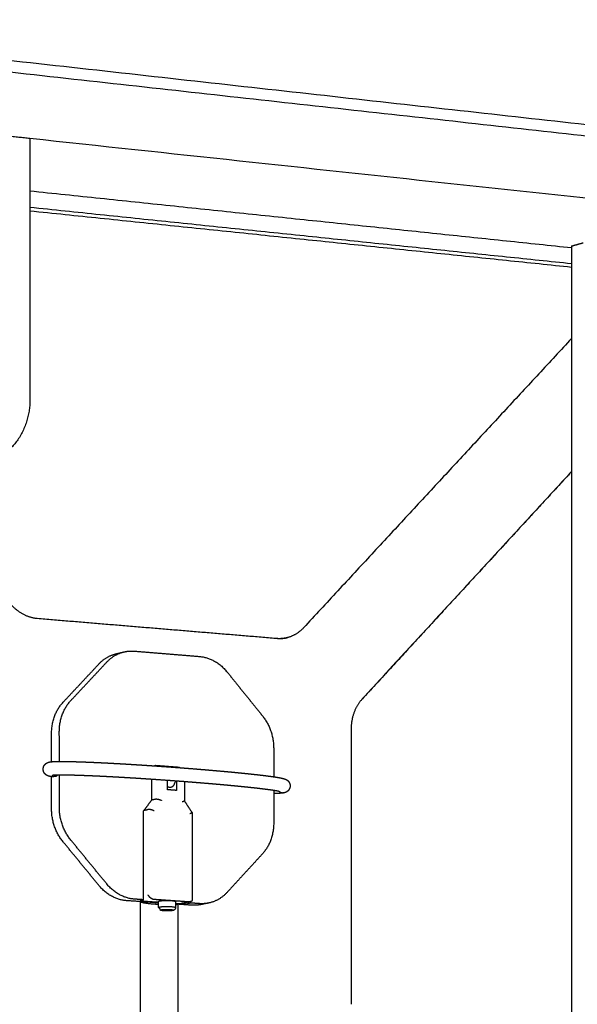
# Model space of a CAD drawing. Units: millimetres. Extents: x -5927 to 0, y 0 to 4191.
# Drawn here: x -2433 to -2301, y 3586 to 3819 of the extents above; entities that cross this region are included whole.
import ezdxf

# ---------------------------------------------------------------- set-up
doc = ezdxf.new("R2010")
doc.units = ezdxf.units.MM
doc.layers.add('Make2D$Visible$Curves', color=7, linetype='Continuous', true_color=0x000000)

msp = doc.modelspace()

# ---------------------------------------------------------------- linework, layer by layer
at = {"layer": 'Make2D$Visible$Curves', "lineweight": -3}
for points, weights, degree in [([(-1725.608, 3730.031), (-2087.59, 3770.311), (-2522.089, 3818.66)], [2978.44548976, 2729.894329, 2481.34316824], 2), ([(-1736.706, 3728.925), (-2084.897, 3767.466), (-2499.727, 3813.383)], [2970.17009538, 2731.6039776, 2493.03785982], 2), ([(-2440.884, 3791.775), (-2435.602, 3791.207), (-2430.332, 3790.641)], [2524.38041737, 2527.22577422, 2530.07113107], 2), ([(-2430.332, 3790.641), (-2084.903, 3753.517), (-1786.957, 3721.497)], [2530.07113107, 2731.67576658, 2933.28040209], 2), ([(-2430.332, 3790.641), (-2430.327, 3759.807), (-2430.322, 3728.977)], [2530.07113107, 2530.21808893, 2530.36504679], 2), ([(-2430.33, 3778.197), (-2365.398, 3771.392), (-2302.242, 3764.772)], [2594.24881458, 2630.74555012, 2667.24228566], 2), ([(-2430.33, 3774.338), (-2365.397, 3767.586), (-2302.242, 3761.018)], [2594.26753785, 2630.76437431, 2667.26121076], 2), ([(-2430.329, 3773.479), (-2365.397, 3766.739), (-2302.242, 3760.183)], [2598.85164446, 2635.41288459, 2671.97412471], 2), ([(-2302.242, 3765.154), (-2302.274, 3284.296), (-2302.307, 2804.308)], [2665.10797063, 2667.52428133, 2669.94059202], 2), ([(-2302.242, 3765.154), (-2300.862, 3765.538), (-2299.48, 3765.922)], [2665.10797063, 2662.96960578, 2660.83124093], 2), ([(-2302.243, 3743.299), (-2333.718, 3709.327), (-2365.626, 3674.886)], [2672.05909774, 2653.89742529, 2635.73575283], 2), ([(-2430.322, 3728.977), (-2430.32, 3716.889), (-2440.392, 3714.17)], [2530.36504679, 1940.91406956, 2284.30000032], 2), ([(-2302.246, 3711.846), (-2326.885, 3685.082), (-2351.791, 3658.03)], [2671.62878349, 2657.39214656, 2643.15550963], 2), ([(-2302.246, 3711.828), (-2326.869, 3685.082), (-2351.757, 3658.049)], [2522.24322596, 2508.8118042, 2495.38038243], 2), ([(-2435.165, 3680.805), (-2433.412, 3678.65), (-2431.044, 3677.33), (-2428.587, 3677.126)], [2595.90271353, 2596.9032856, 2598.25589589, 2599.66296019], 3), ([(-2428.587, 3677.126), (-2399.999, 3674.746), (-2371.759, 3672.395)], [2519.48721855, 2534.97631368, 2550.4654088], 2), ([(-2365.626, 3674.886), (-2367.279, 3673.103), (-2369.526, 3672.536)], [2635.73575283, 2506.38099337, 2541.18385694], 2), ([(-2369.66, 3672.503), (-2370.833, 3672.23), (-2372.048, 3672.331)], [2543.44292844, 2564.58220944, 2632.08883036], 2), ([(-2371.759, 3672.395), (-2370.959, 3672.328), (-2370.163, 3672.386), (-2369.392, 3672.566)], [2631.62694602, 2632.09753226, 2632.5659472, 2633.01982591], 3), ([(-2369.392, 3672.566), (-2369.526, 3672.534), (-2369.66, 3672.503)], [2543.02987225, 2543.23640035, 2543.44292844], 2), ([(-2412.158, 3666.774), (-2410.43, 3668.624), (-2408.075, 3669.181)], [2604.31421905, 2475.39094257, 2516.90004338], 2), ([(-2409.926, 3668.743), (-2409.001, 3668.962), (-2408.075, 3669.181)], [2519.79075091, 2518.34539714, 2516.90004338], 2), ([(-2408.075, 3669.181), (-2406.866, 3669.467), (-2405.612, 3669.364)], [2516.90004338, 2538.77162418, 2607.96114152], 2), ([(-2405.612, 3669.364), (-2397.897, 3668.731), (-2390.208, 3668.101)], [2607.96114152, 2612.28987042, 2616.61859932], 2), ([(-2420.649, 3657.685), (-2416.4, 3662.233), (-2412.158, 3666.774)], [2599.62719507, 2601.97070706, 2604.31421905], 2), ([(-2414.005, 3666.338), (-2412.278, 3668.186), (-2409.926, 3668.743)], [2607.30792984, 2478.23540908, 2519.79075091], 2), ([(-2390.208, 3668.101), (-2386.406, 3667.789), (-2383.722, 3664.461)], [2616.61859932, 2419.42237322, 2620.29621196], 2), ([(-2422.489, 3657.26), (-2418.244, 3661.803), (-2414.005, 3666.338)], [2602.62090587, 2604.96441785, 2607.30792984], 2), ([(-2383.722, 3664.461), (-2379.538, 3659.274), (-2375.363, 3654.097)], [2620.29621196, 2622.68762087, 2625.07902977], 2), ([(-2425.213, 3649.916), (-2425.214, 3654.344), (-2422.489, 3657.26)], [2601.14099128, 2403.1208737, 2602.62090587], 2), ([(-2423.375, 3650.334), (-2423.375, 3654.767), (-2420.649, 3657.685)], [2598.14728049, 2400.35504558, 2599.62719507], 2), ([(-2351.757, 3658.049), (-2353.441, 3656.219), (-2354.394, 3653.619), (-2354.394, 3650.82)], [2643.08475783, 2642.08739541, 2641.5278369, 2641.53145019], 3), ([(-2375.363, 3654.097), (-2372.691, 3650.785), (-2372.691, 3646.4)], [2625.07902977, 2426.67245296, 2626.63303698], 2), ([(-2423.373, 3643.293), (-2423.374, 3646.813), (-2423.375, 3650.334)], [2598.18174792, 2598.16451421, 2598.14728049], 2), ([(-2354.394, 3650.82), (-2354.393, 3618.339), (-2354.392, 3585.863)], [2398.64192833, 2398.7887315, 2398.93553467], 2), ([(-2425.212, 3643.218), (-2425.213, 3646.567), (-2425.213, 3649.916)], [2601.17381822, 2601.15740475, 2601.14099128], 2), ([(-2372.691, 3646.4), (-2372.691, 3643.033), (-2372.69, 3639.666)], [2626.63303698, 2626.6496998, 2626.66636263], 2), ([(-2400.561, 3642.284), (-2400.734, 3642.297), (-2400.897, 3642.245)], [2610.9226678, 2437.79383957, 2342.98619941], 2), ([(-2399.05, 3642.169), (-2399.805, 3642.226), (-2400.561, 3642.284)], [2611.7713977, 2611.34703275, 2610.9226678], 2), ([(-2396.738, 3641.992), (-2397.894, 3642.08), (-2399.05, 3642.168)], [2595.93911553, 2595.29372424, 2594.64833295], 2), ([(-2395.229, 3641.877), (-2395.984, 3641.935), (-2396.738, 3641.992)], [2613.91942853, 2613.49506358, 2613.07069863], 2), ([(-2394.966, 3641.818), (-2395.096, 3641.867), (-2395.229, 3641.877)], [2389.6683889, 2477.4440674, 2613.91942853], 2), ([(-2425.21, 3632.048), (-2425.211, 3635.868), (-2425.211, 3639.689)], [2601.22856731, 2601.20984142, 2601.19111552], 2), ([(-2423.917, 3640.042), (-2423.992, 3639.92), (-2424.074, 3639.817), (-2424.161, 3639.735)], [2599.08241239, 2599.2043046, 2599.33921681, 2599.48133206], 3), ([(-2423.372, 3632.445), (-2423.372, 3636.248), (-2423.373, 3640.051)], [2598.23485652, 2598.21623855, 2598.19762058], 2), ([(-2401.569, 3639.049), (-2401.569, 3636.594), (-2401.568, 3634.139)], [2610.37313604, 2610.38521161, 2610.39728718], 2), ([(-2397.809, 3636.596), (-2397.809, 3637.692), (-2397.809, 3638.788)], [2610.01599404, 2610.01060411, 2610.00521417], 2), ([(-2397.802, 3638.788), (-2397.805, 3638.773), (-2397.809, 3638.759)], [2294.83638063, 2292.13659721, 2289.54640519], 2), ([(-2395.692, 3638.634), (-2395.692, 3637.535), (-2395.692, 3636.437)], [2611.1945025, 2611.19990533, 2611.20530817], 2), ([(-2397.133, 3637.135), (-2397.471, 3637.16), (-2397.809, 3637.186)], [2476.56520407, 2476.38520847, 2476.20521287], 2), ([(-2395.692, 3636.437), (-2396.75, 3636.517), (-2397.809, 3636.596)], [2611.20530817, 2610.6106511, 2610.01599404], 2), ([(-2393.779, 3638.489), (-2393.779, 3636.203), (-2393.779, 3633.917)], [2268.57072632, 2268.58049786, 2268.59026939], 2), ([(-2372.69, 3636.419), (-2372.69, 3632.562), (-2372.69, 3628.705)], [2626.68243579, 2626.7015244, 2626.72061301], 2), ([(-2401.568, 3634.139), (-2402.548, 3632.819), (-2403.529, 3631.499)], [2610.39728718, 2609.85414291, 2609.31099863], 2), ([(-2401.568, 3634.205), (-2401.107, 3634.304), (-2400.647, 3634.402)], [2611.07272592, 2610.33016766, 2609.5876094], 2), ([(-2422.484, 3624.293), (-2425.21, 3627.62), (-2425.21, 3632.048)], [2602.78257452, 2403.24188204, 2601.22856731], 2), ([(-2420.644, 3624.681), (-2423.371, 3628.012), (-2423.372, 3632.445)], [2599.78886372, 2400.47605391, 2598.23485652], 2), ([(-2403.353, 3631.735), (-2402.897, 3631.832), (-2402.441, 3631.929)], [2610.06412063, 2609.32883497, 2608.59354932], 2), ([(-2393.894, 3633.858), (-2393.908, 3633.88), (-2393.922, 3633.901)], [2613.38243681, 2613.37448729, 2613.36653776], 2), ([(-2393.778, 3633.917), (-2392.884, 3632.55), (-2391.99, 3631.183)], [2277.25448914, 2277.69859147, 2278.14269379], 2), ([(-2403.529, 3631.499), (-2403.528, 3621.041), (-2403.526, 3610.583)], [2609.31099863, 2609.36241636, 2609.4138341], 2), ([(-2392.133, 3631.112), (-2392.133, 3631.139), (-2392.133, 3631.166)], [2614.38649527, 2614.38636027, 2614.38622528], 2), ([(-2391.989, 3631.182), (-2391.988, 3620.865), (-2391.987, 3610.548)], [2269.28384108, 2269.32795658, 2269.37207207], 2), ([(-2372.69, 3628.705), (-2372.689, 3624.321), (-2375.36, 3621.413)], [2626.72061301, 2426.7934613, 2625.24069842], 2), ([(-2412.151, 3614.308), (-2416.393, 3619.49), (-2420.644, 3624.681)], [2604.57168154, 2602.18027263, 2599.78886372], 2), ([(-2413.998, 3613.933), (-2418.237, 3619.109), (-2422.484, 3624.293)], [2607.56539233, 2605.17398342, 2602.78257452], 2), ([(-2375.36, 3621.413), (-2379.535, 3616.869), (-2383.717, 3612.316)], [2625.24069842, 2622.89718644, 2620.55367445], 2), ([(-2407.456, 3610.357), (-2411.286, 3610.622), (-2413.998, 3613.933)], [2611.24300497, 2410.49196179, 2607.56539233], 2), ([(-2405.604, 3610.728), (-2409.437, 3610.994), (-2412.151, 3614.308)], [2608.24929418, 2407.72613366, 2604.57168154], 2), ([(-2403.526, 3610.583), (-2404.565, 3610.655), (-2405.604, 3610.728)], [2609.4138341, 2608.83156414, 2608.24929418], 2), ([(-2383.717, 3612.316), (-2385.576, 3610.293), (-2388.14, 3609.787)], [2620.55367445, 2478.0748516, 2535.88896677], 2), ([(-2399.893, 3609.833), (-2403.671, 3610.095), (-2407.456, 3610.357)], [2615.49028227, 2613.36664362, 2611.24300497], 2), ([(-2404.136, 3610.462), (-2404.266, 3610.436), (-2404.266, 3610.404)], [2610.39748194, 2368.68961924, 2280.07042472], 2), ([(-2404.266, 3610.404), (-2404.266, 3610.328), (-2403.657, 3610.286)], [2280.07042472, 2088.59208296, 2611.81864781], 2), ([(-2404.136, 3610.462), (-2403.831, 3610.522), (-2403.526, 3610.583)], [2610.39748194, 2609.90565802, 2609.4138341], 2), ([(-2403.657, 3610.286), (-2403.461, 3610.272), (-2403.265, 3610.259)], [2611.81864781, 2611.92852294, 2612.03839808], 2), ([(-2403.265, 3610.259), (-2401.579, 3610.142), (-2399.893, 3610.025)], [2612.03860188, 2612.98560602, 2613.93261016], 2), ([(-2399.893, 3610.025), (-2399.893, 3610.109), (-2399.893, 3610.193)], [2268.99060179, 2268.99024363, 2268.98988546], 2), ([(-2399.893, 3608.774), (-2399.893, 3609.4), (-2399.893, 3610.025)], [2268.99595231, 2268.99327767, 2268.99060304], 2), ([(-2399.893, 3610.025), (-2399.893, 3610.025), (-2399.893, 3610.025)], [2268.99060304, 2268.99060242, 2268.99060179], 2), ([(-2399.893, 3610.025), (-2399.893, 3610.025), (-2399.893, 3610.025)], [2613.93299326, 2613.93303648, 2613.9330797], 2), ([(-2399.877, 3608.745), (-2399.893, 3608.76), (-2399.893, 3608.774)], [2240.85956342, 2250.49463062, 2268.99595231], 2), ([(-2395.932, 3610.183), (-2395.931, 3609.477), (-2395.931, 3608.77)], [2268.63278465, 2268.63580414, 2268.63882363], 2), ([(-2395.931, 3609.75), (-2395.369, 3609.711), (-2394.806, 3609.672)], [2616.16163421, 2616.47853318, 2616.79543215], 2), ([(-2392.065, 3609.291), (-2393.997, 3609.425), (-2395.931, 3609.559)], [2619.90046277, 2618.81038595, 2617.72030913], 2), ([(-2395.931, 3609.489), (-2395.586, 3609.498), (-2395.263, 3609.512)], [2238.11748831, 2243.49300812, 2257.87712516], 2), ([(-2394.806, 3609.672), (-2394.611, 3609.659), (-2394.416, 3609.645)], [2616.79543193, 2616.90540891, 2617.01538589], 2), ([(-2392.324, 3610.136), (-2393.455, 3609.912), (-2394.585, 3609.688)], [2413.65251984, 2415.3307203, 2417.00892076], 2), ([(-2394.416, 3609.645), (-2393.412, 3609.576), (-2392.88, 3609.681)], [2617.01538589, 1850.90942094, 2616.72585988], 2), ([(-2392.268, 3609.802), (-2392.574, 3609.741), (-2392.88, 3609.681)], [2615.74221205, 2616.23403597, 2616.72585988], 2), ([(-2392.268, 3609.802), (-2392.268, 3609.976), (-2392.268, 3610.15)], [2615.74221205, 2615.74135332, 2615.7404946], 2), ([(-2390.202, 3609.659), (-2391.234, 3609.73), (-2392.268, 3609.802)], [2616.90675197, 2616.32448201, 2615.74221205], 2), ([(-2390.005, 3609.419), (-2391.021, 3609.218), (-2392.065, 3609.291)], [2538.78870667, 2562.50802875, 2619.90046277], 2), ([(-2388.14, 3609.787), (-2389.157, 3609.586), (-2390.202, 3609.659)], [2535.88896677, 2559.58055753, 2616.90675197], 2), ([(-2388.14, 3609.787), (-2389.073, 3609.603), (-2390.005, 3609.419)], [2535.88896677, 2537.33883672, 2538.78870667], 2), ([(-2396.429, 3608.059), (-2396.477, 3608.044), (-2396.547, 3608.03)], [2449.24799448, 2519.93827995, 2613.39065663], 2)]:
    msp.add_rational_spline(points, weights, degree=degree, dxfattribs=at)
for points, weights, degree, knots in [([(-2427.099, 3640.9), (-2427.164, 3641.078), (-2427.197, 3641.267), (-2427.197, 3641.458), (-2427.197, 3641.669), (-2427.157, 3641.877), (-2427.078, 3642.072), (-2427.022, 3642.211), (-2426.948, 3642.341), (-2426.858, 3642.459), (-2426.808, 3642.525), (-2426.753, 3642.587), (-2426.694, 3642.644), (-2426.52, 3642.815), (-2426.322, 3642.936), (-2426.119, 3643.02), (-2426.105, 3643.025), (-2426.092, 3643.031), (-2426.069, 3643.04), (-2426.059, 3643.043), (-2426.049, 3643.047), (-2425.942, 3643.087), (-2425.839, 3643.115), (-2425.735, 3643.138), (-2425.636, 3643.161), (-2425.536, 3643.177), (-2425.434, 3643.192), (-2425.335, 3643.206), (-2425.235, 3643.216), (-2425.128, 3643.226), (-2425.018, 3643.236), (-2424.905, 3643.245), (-2424.787, 3643.252), (-2424.66, 3643.259), (-2424.531, 3643.265), (-2424.398, 3643.271), (-2424.251, 3643.276), (-2424.103, 3643.28), (-2423.952, 3643.284), (-2423.784, 3643.288), (-2423.616, 3643.29), (-2423.446, 3643.292), (-2423.257, 3643.293), (-2423.068, 3643.294), (-2422.877, 3643.294), (-2422.666, 3643.294), (-2422.455, 3643.293), (-2422.244, 3643.291), (-2421.753, 3643.287), (-2421.268, 3643.278), (-2420.782, 3643.268), (-2420.205, 3643.255), (-2419.634, 3643.24), (-2419.065, 3643.222), (-2418.408, 3643.201), (-2417.757, 3643.178), (-2417.109, 3643.152), (-2416.38, 3643.124), (-2415.657, 3643.093), (-2414.938, 3643.061), (-2414.149, 3643.025), (-2413.365, 3642.987), (-2412.586, 3642.948), (-2411.748, 3642.905), (-2410.917, 3642.861), (-2410.09, 3642.815), (-2409.219, 3642.767), (-2408.354, 3642.718), (-2407.494, 3642.667), (-2406.604, 3642.614), (-2405.72, 3642.559), (-2404.841, 3642.504), (-2403.053, 3642.391), (-2401.286, 3642.273), (-2399.538, 3642.151), (-2397.833, 3642.031), (-2396.147, 3641.908), (-2394.479, 3641.781), (-2392.813, 3641.654), (-2391.166, 3641.523), (-2389.539, 3641.388), (-2387.873, 3641.25), (-2386.23, 3641.108), (-2384.613, 3640.962), (-2383.819, 3640.89), (-2383.032, 3640.817), (-2382.252, 3640.742), (-2381.498, 3640.67), (-2380.752, 3640.597), (-2380.014, 3640.523), (-2379.313, 3640.452), (-2378.621, 3640.381), (-2377.939, 3640.307), (-2377.303, 3640.239), (-2376.677, 3640.169), (-2376.062, 3640.098), (-2375.502, 3640.033), (-2374.951, 3639.967), (-2374.413, 3639.899), (-2373.935, 3639.839), (-2373.468, 3639.777), (-2373.014, 3639.713), (-2372.62, 3639.657), (-2372.24, 3639.6), (-2371.874, 3639.54), (-2371.712, 3639.514), (-2371.555, 3639.487), (-2371.4, 3639.459), (-2371.258, 3639.434), (-2371.121, 3639.408), (-2370.986, 3639.381), (-2370.863, 3639.356), (-2370.745, 3639.33), (-2370.627, 3639.303), (-2370.521, 3639.278), (-2370.414, 3639.251), (-2370.309, 3639.221), (-2370.212, 3639.193), (-2370.107, 3639.16), (-2370.002, 3639.12), (-2369.885, 3639.076), (-2369.76, 3639.022), (-2369.62, 3638.935), (-2369.515, 3638.872), (-2369.408, 3638.792), (-2369.309, 3638.695), (-2369.164, 3638.556), (-2369.041, 3638.386), (-2368.954, 3638.197), (-2368.943, 3638.174), (-2368.933, 3638.15), (-2368.924, 3638.126), (-2368.846, 3637.934), (-2368.805, 3637.728), (-2368.805, 3637.519), (-2368.805, 3637.31), (-2368.846, 3637.104), (-2368.923, 3636.912), (-2369.001, 3636.717), (-2369.115, 3636.542), (-2369.255, 3636.394), (-2369.27, 3636.377), (-2369.286, 3636.361), (-2369.302, 3636.345), (-2369.492, 3636.159), (-2369.707, 3636.034), (-2369.928, 3635.95), (-2369.932, 3635.948), (-2369.935, 3635.947), (-2369.939, 3635.946), (-2370.002, 3635.922), (-2370.064, 3635.903), (-2370.125, 3635.886), (-2370.18, 3635.871), (-2370.235, 3635.857), (-2370.289, 3635.846)], [2597.84393173, 2597.78927054, 2597.73849683, 2597.68706221, 2597.6300934, 2597.57422125, 2597.51563898, 2597.47367695, 2597.43104465, 2597.38538438, 2597.35976021, 2597.33346354, 2597.30590875, 2597.22404584, 2597.13589528, 2597.01627384, 2597.00850089, 2597.00056762, 2596.98630568, 2596.98005099, 2596.97371336, 2596.9056019, 2596.82744633, 2596.75111727, 2596.6778212, 2596.59947791, 2596.52869076, 2596.45964586, 2596.39659976, 2596.3378978, 2596.27746527, 2596.22523448, 2596.17867703, 2596.12853088, 2596.08740792, 2596.05239542, 2596.01382626, 2595.98413258, 2595.96066718, 2595.93456922, 2595.91686018, 2595.90521334, 2595.89224127, 2595.88699915, 2595.88762051, 2595.8883104, 2595.89620655, 2595.9094372, 2595.94015193, 2595.99880331, 2596.07495979, 2596.16533678, 2596.2789511, 2596.40836924, 2596.55781725, 2596.72721367, 2596.9108439, 2597.11749165, 2597.34143196, 2597.57833583, 2597.83861447, 2598.11401024, 2598.4013391, 2598.71019479, 2599.03249303, 2599.36570643, 2599.71674103, 2600.07969149, 2600.45282104, 2600.83870432, 2601.2353289, 2601.64125522, 2602.46746239, 2603.33165045, 2604.22807685, 2605.10293486, 2606.00809876, 2606.94174925, 2607.87544112, 2608.83734382, 2609.82837617, 2610.84392714, 2611.88955726, 2612.96995907, 2613.5008094, 2614.03984724, 2614.58833424, 2615.11871147, 2615.65771505, 2616.20684884, 2616.7282048, 2617.25823477, 2617.79938474, 2618.30299338, 2618.81554514, 2619.33999423, 2619.81757897, 2620.30370934, 2620.80308787, 2621.24738738, 2621.69969906, 2622.1664206, 2622.57178739, 2622.98263968, 2623.41036218, 2623.5991509, 2623.78910765, 2623.98293551, 2624.16038667, 2624.33831202, 2624.52042548, 2624.68708807, 2624.8519264, 2625.02199623, 2625.17567423, 2625.33244681, 2625.4868857, 2625.63011387, 2625.77863562, 2625.91541138, 2626.06715476, 2626.19576082, 2626.31192432, 2626.39783882, 2626.4630998, 2626.52025026, 2626.60301853, 2626.66683699, 2626.73061049, 2626.73850478, 2626.74629038, 2626.7539921, 2626.81594391, 2626.87217768, 2626.92966612, 2626.9871536, 2627.04389505, 2627.10386325, 2627.16435203, 2627.22603107, 2627.29639161, 2627.30424129, 2627.31218646, 2627.32024148, 2627.41461118, 2627.51761805, 2627.66092512, 2627.66337401, 2627.66583503, 2627.6683076, 2627.70971563, 2627.75419441, 2627.80003441, 2627.84139856, 2627.88507064, 2627.92783823], 3, [63.2541957, 63.2541957, 63.2541957, 63.2541957, 63.7923388, 63.7923388, 63.7923388, 64.3884972, 64.3884972, 64.3884972, 64.8151287, 64.8151287, 64.8151287, 65.0543776, 65.0543776, 65.0543776, 65.7586725, 65.7586725, 65.7586725, 65.8047656, 65.8047656, 65.8399064, 65.8399064, 65.8399064, 66.2189204, 66.2189204, 66.2189204, 66.5836277, 66.5836277, 66.5836277, 66.9328463, 66.9328463, 66.9328463, 67.2939726, 67.2939726, 67.2939726, 67.6833477, 67.6833477, 67.6833477, 68.1127764, 68.1127764, 68.1127764, 68.5907436, 68.5907436, 68.5907436, 69.1236142, 69.1236142, 69.1236142, 69.7151987, 69.7151987, 69.7151987, 71.0872418, 71.0872418, 71.0872418, 72.7165415, 72.7165415, 72.7165415, 74.5989008, 74.5989008, 74.5989008, 76.7175402, 76.7175402, 76.7175402, 79.0452731, 79.0452731, 79.0452731, 81.5476939, 81.5476939, 81.5476939, 84.1838718, 84.1838718, 84.1838718, 86.910246, 86.910246, 86.910246, 92.4591755, 92.4591755, 92.4591755, 97.8748545, 97.8748545, 97.8748545, 103.2906123, 103.2906123, 103.2906123, 108.8403622, 108.8403622, 108.8403622, 111.5671866, 111.5671866, 111.5671866, 114.2040136, 114.2040136, 114.2040136, 116.7071651, 116.7071651, 116.7071651, 119.0367214, 119.0367214, 119.0367214, 121.1573758, 121.1573758, 121.1573758, 123.0434296, 123.0434296, 123.0434296, 124.6787181, 124.6787181, 124.6787181, 125.4012973, 125.4012973, 125.4012973, 126.0620341, 126.0620341, 126.0620341, 126.6644647, 126.6644647, 126.6644647, 127.2154185, 127.2154185, 127.2154185, 127.7319733, 127.7319733, 127.7319733, 128.2843493, 128.2843493, 128.2843493, 128.6983325, 128.6983325, 128.6983325, 129.2984868, 129.2984868, 129.2984868, 129.3725118, 129.3725118, 129.3725118, 129.9686873, 129.9686873, 129.9686873, 130.5649682, 130.5649682, 130.5649682, 131.1657251, 131.1657251, 131.1657251, 131.2325877, 131.2325877, 131.2325877, 132.0073392, 132.0073392, 132.0073392, 132.0207456, 132.0207456, 132.0207456, 132.2449557, 132.2449557, 132.2449557, 132.4486404, 132.4486404, 132.4486404, 132.4486404]), ([(-2424.161, 3639.735), (-2424.301, 3639.716), (-2424.443, 3639.7), (-2424.584, 3639.691), (-2424.761, 3639.679), (-2424.942, 3639.676), (-2425.12, 3639.684), (-2425.159, 3639.685), (-2425.197, 3639.688), (-2425.236, 3639.691), (-2425.373, 3639.701), (-2425.512, 3639.719), (-2425.648, 3639.747), (-2425.84, 3639.787), (-2426.031, 3639.846), (-2426.213, 3639.935), (-2426.385, 3640.02), (-2426.548, 3640.13), (-2426.693, 3640.271), (-2426.776, 3640.352), (-2426.852, 3640.442), (-2426.918, 3640.541), (-2426.981, 3640.636), (-2427.035, 3640.737), (-2427.078, 3640.844), (-2427.086, 3640.862), (-2427.093, 3640.881), (-2427.099, 3640.9)], [2599.48133206, 2599.40367836, 2599.32490504, 2599.24644336, 2599.14822709, 2599.04796689, 2598.94890607, 2598.92750077, 2598.90607, 2598.8846519, 2598.808226, 2598.73123534, 2598.65518313, 2598.54841951, 2598.44208082, 2598.34055822, 2598.24458973, 2598.15358795, 2598.07278183, 2598.02626928, 2597.9837348, 2597.94636132, 2597.91092496, 2597.88049808, 2597.85600133, 2597.85179061, 2597.84776665, 2597.84393174], 3, [1.8497989, 1.8497989, 1.8497989, 1.8497989, 2.3097166, 2.3097166, 2.3097166, 2.8868275, 2.8868275, 2.8868275, 3.0109226, 3.0109226, 3.0109226, 3.4548463, 3.4548463, 3.4548463, 4.0789393, 4.0789393, 4.0789393, 4.6691659, 4.6691659, 4.6691659, 5.0092357, 5.0092357, 5.0092357, 5.3318189, 5.3318189, 5.3318189, 5.3873883, 5.3873883, 5.3873883, 5.3873883]), ([(-2371.422, 3636.191), (-2371.49, 3636.206), (-2371.568, 3636.222), (-2371.649, 3636.239), (-2371.756, 3636.26), (-2371.873, 3636.282), (-2371.994, 3636.304), (-2372.129, 3636.328), (-2372.272, 3636.352), (-2372.418, 3636.376), (-2372.754, 3636.43), (-2373.115, 3636.484), (-2373.488, 3636.536), (-2373.923, 3636.597), (-2374.376, 3636.656), (-2374.84, 3636.714), (-2375.365, 3636.78), (-2375.905, 3636.844), (-2376.454, 3636.907), (-2377.06, 3636.977), (-2377.678, 3637.045), (-2378.305, 3637.111), (-2378.98, 3637.183), (-2379.665, 3637.254), (-2380.359, 3637.323), (-2381.091, 3637.396), (-2381.831, 3637.468), (-2382.579, 3637.539), (-2383.354, 3637.612), (-2384.136, 3637.684), (-2384.925, 3637.755), (-2386.533, 3637.899), (-2388.168, 3638.039), (-2389.825, 3638.175), (-2391.445, 3638.308), (-2393.085, 3638.437), (-2394.744, 3638.562), (-2396.405, 3638.688), (-2398.084, 3638.81), (-2399.782, 3638.927), (-2401.522, 3639.048), (-2403.282, 3639.164), (-2405.062, 3639.276), (-2405.937, 3639.331), (-2406.817, 3639.384), (-2407.702, 3639.436), (-2408.558, 3639.487), (-2409.418, 3639.536), (-2410.284, 3639.583), (-2411.106, 3639.628), (-2411.933, 3639.671), (-2412.765, 3639.713), (-2413.538, 3639.752), (-2414.316, 3639.789), (-2415.1, 3639.824), (-2415.811, 3639.856), (-2416.528, 3639.887), (-2417.25, 3639.914), (-2417.889, 3639.939), (-2418.532, 3639.962), (-2419.181, 3639.982), (-2419.738, 3640), (-2420.3, 3640.015), (-2420.865, 3640.027), (-2421.335, 3640.037), (-2421.81, 3640.045), (-2422.285, 3640.049), (-2422.486, 3640.051), (-2422.689, 3640.052), (-2422.891, 3640.052), (-2423.069, 3640.052), (-2423.249, 3640.052), (-2423.427, 3640.05), (-2423.582, 3640.049), (-2423.738, 3640.046), (-2423.891, 3640.043), (-2424.023, 3640.04), (-2424.156, 3640.036), (-2424.283, 3640.031), (-2424.392, 3640.027), (-2424.501, 3640.022), (-2424.601, 3640.016), (-2424.659, 3640.013), (-2424.715, 3640.009), (-2424.767, 3640.005), (-2424.779, 3640.004), (-2424.79, 3640.003), (-2424.801, 3640.002), (-2424.805, 3640.002), (-2424.808, 3640.001), (-2424.812, 3640.001), (-2424.813, 3640.001), (-2424.813, 3640.001), (-2424.814, 3640.001), (-2424.815, 3640.001), (-2424.816, 3640.001), (-2424.818, 3640.001), (-2424.826, 3640), (-2424.833, 3639.999), (-2424.841, 3639.999), (-2424.902, 3639.993), (-2424.957, 3639.987), (-2424.993, 3639.982), (-2425.02, 3639.978), (-2425.036, 3639.975), (-2425.036, 3639.975)], [2625.39801575, 2625.25282746, 2625.10949564, 2624.97081625, 2624.78754419, 2624.60729341, 2624.43188513, 2624.2370641, 2624.04553125, 2623.85824922, 2623.42911098, 2623.01375662, 2622.61252654, 2622.14465299, 2621.69029908, 2621.247963, 2620.74770878, 2620.26049512, 2619.78391731, 2619.2588263, 2618.74562602, 2618.24256534, 2617.70092844, 2617.17048613, 2616.64942354, 2616.09992448, 2615.56063444, 2615.0303949, 2614.48161904, 2613.94236878, 2613.41159802, 2612.33071863, 2611.28461234, 2610.26929287, 2609.27801137, 2608.31582164, 2607.3820911, 2606.44834505, 2605.54291207, 2604.66788732, 2603.77157475, 2602.90700595, 2602.0804932, 2601.67459527, 2601.2778262, 2600.89176658, 2600.5186875, 2600.15555837, 2599.80431938, 2599.47121632, 2599.14869279, 2598.83959298, 2598.55244394, 2598.27674732, 2598.01617811, 2597.77954808, 2597.55519461, 2597.34820316, 2597.16497168, 2596.99499247, 2596.8451338, 2596.7162453, 2596.60177446, 2596.51096108, 2596.43546795, 2596.37559621, 2596.3443135, 2596.3310104, 2596.32278145, 2596.32181835, 2596.32096558, 2596.3257958, 2596.33849915, 2596.34960991, 2596.36688075, 2596.39276289, 2596.41512222, 2596.44437723, 2596.48286464, 2596.51572491, 2596.5564543, 2596.60680938, 2596.63565644, 2596.66836915, 2596.70504974, 2596.71308721, 2596.72134263, 2596.72981449, 2596.73262467, 2596.73546035, 2596.73832145, 2596.73879749, 2596.73927425, 2596.73975173, 2596.74070596, 2596.74166306, 2596.74262302, 2596.74907959, 2596.75566683, 2596.76238292, 2596.81450763, 2596.87687627, 2596.94680007, 2596.99842155, 2597.05375142, 2597.11081666], 3, [3.0295854, 3.0295854, 3.0295854, 3.0295854, 3.5056508, 3.5056508, 3.5056508, 4.1326345, 4.1326345, 4.1326345, 4.8282642, 4.8282642, 4.8282642, 6.4231053, 6.4231053, 6.4231053, 8.2798984, 8.2798984, 8.2798984, 10.3781409, 10.3781409, 10.3781409, 12.6897486, 12.6897486, 12.6897486, 15.1780055, 15.1780055, 15.1780055, 17.8020954, 17.8020954, 17.8020954, 20.5177528, 20.5177528, 20.5177528, 26.0483478, 26.0483478, 26.0483478, 31.4475944, 31.4475944, 31.4475944, 36.8470566, 36.8470566, 36.8470566, 42.377882, 42.377882, 42.377882, 45.0940452, 45.0940452, 45.0940452, 47.7188666, 47.7188666, 47.7188666, 50.2083835, 50.2083835, 50.2083835, 52.5210879, 52.5210879, 52.5210879, 54.6217105, 54.6217105, 54.6217105, 56.4817305, 56.4817305, 56.4817305, 58.0821966, 58.0821966, 58.0821966, 59.4150842, 59.4150842, 59.4150842, 59.9813443, 59.9813443, 59.9813443, 60.4832458, 60.4832458, 60.4832458, 60.9227372, 60.9227372, 60.9227372, 61.3034024, 61.3034024, 61.3034024, 61.6297803, 61.6297803, 61.6297803, 61.8163947, 61.8163947, 61.8163947, 61.8571018, 61.8571018, 61.8571018, 61.8706035, 61.8706035, 61.8706035, 61.8728505, 61.8728505, 61.8728505, 61.8773416, 61.8773416, 61.8773416, 61.9075574, 61.9075574, 61.9075574, 62.1469032, 62.1469032, 62.1469032, 62.3222697, 62.3222697, 62.3222697, 62.3222697]), ([(-2395.957, 3638.653), (-2396.261, 3637.3), (-2396.972, 3637.146), (-2397.053, 3637.129), (-2397.133, 3637.135)], [2296.59586096, 2068.40437926, 2612.96291797, 2537.25310165, 2476.56520407], 2, [0.9594365, 0.9594365, 0.9594365, 3.31252, 3.31252, 3.6407607, 3.6407607, 3.6407607]), ([(-2400.647, 3634.402), (-2400.618, 3634.408), (-2400.55, 3634.417), (-2400.423, 3634.417), (-2400.27, 3634.404), (-2400.094, 3634.375), (-2399.905, 3634.333), (-2399.712, 3634.278), (-2399.524, 3634.215), (-2399.349, 3634.147), (-2399.242, 3634.099), (-2399.192, 3634.075)], [2609.5876094, 2609.54143434, 2609.45090161, 2609.33077813, 2609.22982806, 2609.15513698, 2609.11172147, 2609.10165103, 2609.12376236, 2609.17402723, 2609.22400619, 2609.25201487], 3, [0, 0, 0, 0, 0.1619522, 0.3333385, 0.5128653, 0.6985635, 0.8877812, 1.0773388, 1.2638499, 1.4441242, 1.6155277, 1.6155277, 1.6155277, 1.6155277]), ([(-2372.142, 3635.706), (-2372.242, 3635.704), (-2372.343, 3635.708), (-2372.444, 3635.715), (-2372.482, 3635.718), (-2372.519, 3635.722), (-2372.557, 3635.726), (-2372.601, 3635.73), (-2372.646, 3635.736), (-2372.69, 3635.742)], [2628.73682231, 2628.67970016, 2628.62221137, 2628.5649976, 2628.54358598, 2628.52215563, 2628.50074564, 2628.47559413, 2628.45036047, 2628.42509695], 3, [8.4720777, 8.4720777, 8.4720777, 8.4720777, 8.80440681, 8.80440681, 8.80440681, 8.92846487, 8.92846487, 8.92846487, 9.07489762, 9.07489762, 9.07489762, 9.07489762]), ([(-2370.289, 3635.846), (-2370.339, 3635.835), (-2370.389, 3635.826), (-2370.439, 3635.818), (-2370.486, 3635.81), (-2370.533, 3635.803), (-2370.582, 3635.796), (-2370.68, 3635.783), (-2370.779, 3635.773), (-2370.885, 3635.764), (-2370.994, 3635.754), (-2371.106, 3635.746), (-2371.223, 3635.739), (-2371.349, 3635.732), (-2371.477, 3635.726), (-2371.609, 3635.721), (-2371.754, 3635.716), (-2371.9, 3635.711), (-2372.05, 3635.708), (-2372.08, 3635.708), (-2372.111, 3635.707), (-2372.142, 3635.706)], [2627.92783824, 2627.96680902, 2628.0067643, 2628.0453023, 2628.08171625, 2628.11724649, 2628.15193952, 2628.2216137, 2628.28519425, 2628.34401321, 2628.40483349, 2628.45732925, 2628.50404463, 2628.5544462, 2628.59577785, 2628.63092735, 2628.66968412, 2628.69952779, 2628.72310633, 2628.72796149, 2628.7325286, 2628.73682241], 3, [0, 0, 0, 0, 0.1853373, 0.1853373, 0.1853373, 0.3590345, 0.3590345, 0.3590345, 0.7058147, 0.7058147, 0.7058147, 1.065589, 1.065589, 1.065589, 1.4541031, 1.4541031, 1.4541031, 1.8829432, 1.8829432, 1.8829432, 1.9713101, 1.9713101, 1.9713101, 1.9713101]), ([(-2370.289, 3635.846), (-2370.45, 3635.812), (-2370.616, 3635.824), (-2371.062, 3635.858), (-2371.422, 3636.19)], [2417.44106321, 2502.03475754, 2627.74219912, 2314.73657059, 2256.01026347], 2, [6.6834687, 6.6834687, 6.6834687, 7.0685835, 7.0685835, 8.0261332, 8.0261332, 8.0261332]), ([(-2400.987, 3631.602), (-2401.037, 3631.625), (-2401.144, 3631.673), (-2401.319, 3631.741), (-2401.507, 3631.805), (-2401.7, 3631.859), (-2401.889, 3631.902), (-2402.065, 3631.93), (-2402.218, 3631.944), (-2402.345, 3631.944), (-2402.413, 3631.935), (-2402.441, 3631.929)], [2608.25795479, 2608.2299461, 2608.17996714, 2608.12970228, 2608.10759094, 2608.11766138, 2608.16107689, 2608.23576797, 2608.33671804, 2608.45684152, 2608.54737425, 2608.59354932], 3, [-1.6155277, -1.6155277, -1.6155277, -1.6155277, -1.4441242, -1.2638499, -1.0773388, -0.8877812, -0.6985635, -0.5128653, -0.3333385, -0.1619522, 0, 0, 0, 0]), ([(-2393.779, 3633.917), (-2393.779, 3633.914), (-2393.789, 3633.904), (-2393.839, 3633.88), (-2393.922, 3633.847), (-2394.033, 3633.806), (-2394.163, 3633.76), (-2394.26, 3633.728), (-2394.31, 3633.711)], [2612.86875709, 2612.81228463, 2612.69400759, 2612.5202488, 2612.35468927, 2612.20894757, 2612.0878214, 2612.02296583, 2611.99509754], 3, [0.5266199, 0.5266199, 0.5266199, 0.5266199, 0.6985635, 0.8877812, 1.0773388, 1.2638499, 1.4441242, 1.6155277, 1.6155277, 1.6155277, 1.6155277]), ([(-2392.52, 3630.975), (-2392.47, 3630.992), (-2392.373, 3631.024), (-2392.243, 3631.07), (-2392.132, 3631.111), (-2392.049, 3631.145), (-2392, 3631.169), (-2391.989, 3631.179), (-2391.989, 3631.182)], [2613.01478506, 2613.04265335, 2613.10750892, 2613.22863509, 2613.37437679, 2613.53993632, 2613.7134894, 2613.83154512, 2613.88780221], 3, [-1.6155277, -1.6155277, -1.6155277, -1.6155277, -1.4441242, -1.2638499, -1.0773388, -0.8877812, -0.6985635, -0.5272719, -0.5272719, -0.5272719, -0.5272719]), ([(-2402.439, 3611.738), (-2402.41, 3611.686), (-2402.344, 3611.58), (-2402.218, 3611.419), (-2402.066, 3611.26), (-2401.893, 3611.11), (-2401.705, 3610.977), (-2401.511, 3610.867), (-2401.321, 3610.785), (-2401.144, 3610.733), (-2401.034, 3610.717), (-2400.984, 3610.714)], [2608.69279829, 2608.64696866, 2608.55806727, 2608.43959577, 2608.33976593, 2608.26532485, 2608.22132975, 2608.21025627, 2608.23161282, 2608.28187894, 2608.33257449, 2608.36061433], 3, [-1.9076769, -1.9076769, -1.9076769, -1.9076769, -1.6791085, -1.4412657, -1.2007042, -0.9646438, -0.7396511, -0.5302819, -0.3382316, -0.1624171, 0, 0, 0, 0]), ([(-2400.984, 3610.714), (-2398.865, 3610.567), (-2396.747, 3610.419), (-2394.631, 3610.272), (-2392.518, 3610.126)], [2608.36061433, 2609.5498219, 2610.73902947, 2611.92823703, 2613.1174446], 2, [9.1788199, 9.1788199, 9.1788199, 10, 10, 10.8211801, 10.8211801, 10.8211801]), ([(-2404.241, 3610.134), (-2404.24, 3601.267), (-2404.239, 3592.401), (-2404.238, 3583.535), (-2404.237, 3582.855), (-2404.102, 3582.178), (-2403.844, 3581.552), (-2403.576, 3580.901), (-2403.184, 3580.327), (-2402.702, 3579.864), (-2402.63, 3579.794), (-2402.555, 3579.727), (-2402.479, 3579.663), (-2402.079, 3579.324), (-2401.636, 3579.065), (-2400.709, 3578.704), (-2400.224, 3578.601), (-2399.744, 3578.571), (-2399.264, 3578.541), (-2398.78, 3578.584), (-2397.854, 3578.828), (-2397.412, 3579.031), (-2397.012, 3579.32), (-2396.937, 3579.374), (-2396.863, 3579.432), (-2396.79, 3579.492), (-2396.31, 3579.895), (-2395.919, 3580.418), (-2395.652, 3581.034), (-2395.395, 3581.627), (-2395.26, 3582.286), (-2395.26, 3582.964), (-2395.261, 3591.813), (-2395.262, 3600.663), (-2395.263, 3609.512)], [2613.04677756, 2613.09043706, 2613.13409655, 2613.17775604, 2613.18110081, 2613.26018147, 2613.40821286, 2613.56202153, 2613.78479272, 2614.05753983, 2614.09854785, 2614.14057291, 2614.18354281, 2614.41027146, 2614.65991722, 2615.18302243, 2615.45575702, 2615.72576942, 2615.99578183, 2616.26780063, 2616.78792076, 2617.03529268, 2617.2589282, 2617.30131189, 2617.34272292, 2617.38308942, 2617.65156975, 2617.86893258, 2618.01649683, 2618.15851837, 2618.23101343, 2618.22766866, 2618.18400917, 2618.14034967, 2618.09669018], 3, [0, 0, 0, 0, 25, 25, 25, 26.9219871, 26.9219871, 26.9219871, 28.9161337, 28.9161337, 28.9161337, 29.2149389, 29.2149389, 29.2149389, 30.7948596, 30.7948596, 32.3653671, 32.3653671, 32.3653671, 33.9358747, 33.9358747, 35.5157954, 35.5157954, 35.5157954, 35.8146006, 35.8146006, 35.8146006, 37.8087472, 37.8087472, 37.8087472, 39.7307343, 39.7307343, 39.7307343, 64.7307343, 64.7307343, 64.7307343, 64.7307343]), ([(-2404.241, 3610.134), (-2403.798, 3609.794), (-2400.902, 3609.594), (-2400.414, 3609.56), (-2399.893, 3609.535)], [2253.52202161, 2138.51502856, 2617.43487106, 2522.84932897, 2451.65160353], 2, [3.4570629, 3.4570629, 3.4570629, 9.1692378, 9.1692378, 10.3036883, 10.3036883, 10.3036883]), ([(-2403.72, 3610.545), (-2403.7, 3610.507), (-2403.65, 3610.432), (-2403.546, 3610.341), (-2403.415, 3610.28), (-2403.315, 3610.262), (-2403.265, 3610.259)], [2611.53930835, 2611.5849812, 2611.68164581, 2611.82019037, 2611.94396453, 2612.01056203, 2612.03860188], 3, [-0.70155725, -0.70155725, -0.70155725, -0.70155725, -0.53028192, -0.33823158, -0.16241712, 0, 0, 0, 0]), ([(-2399.893, 3610.193), (-2399.893, 3610.254), (-2399.629, 3610.307), (-2398.639, 3610.504), (-2396.922, 3610.385), (-2395.932, 3610.316), (-2395.932, 3610.183)], [2268.98988546, 2351.70684685, 2611.64881514, 1845.58833783, 2611.02049268, 2107.6510003, 2268.63278465], 2, [1.9945553, 1.9945553, 1.9945553, 2.4035474, 2.4035474, 3.605321, 3.605321, 4.3970516, 4.3970516, 4.3970516]), ([(-2399.893, 3608.774), (-2399.893, 3608.835), (-2399.628, 3608.887), (-2398.639, 3609.084), (-2396.922, 3608.965), (-2395.962, 3608.898), (-2395.932, 3608.77)], [2268.99595231, 2351.71313607, 2611.65580066, 1845.59327734, 2611.02747819, 2120.13259357, 2261.06712368], 2, [1.5641685, 1.5641685, 1.5641685, 1.884908, 1.884908, 2.827362, 2.827362, 3.4328636, 3.4328636, 3.4328636]), ([(-2399.483, 3608.142), (-2399.478, 3608.15), (-2399.467, 3608.171), (-2399.484, 3608.244), (-2399.494, 3608.27), (-2399.519, 3608.321), (-2399.533, 3608.345), (-2399.627, 3608.494), (-2399.762, 3608.639), (-2399.877, 3608.745)], [2612.48077353, 2612.55706871, 2612.63027366, 2612.71464494, 2612.73548913, 2612.76538741, 2612.77576245, 2612.82906818, 2612.82366333, 2612.81115381], 3, [0, 0, 0, 0, 0.24598236, 0.24598236, 0.35819516, 0.35819516, 0.4453896, 0.4453896, 0.915466, 0.915466, 0.915466, 0.915466]), ([(-2395.932, 3608.77), (-2395.917, 3608.705), (-2395.913, 3608.635), (-2395.924, 3608.564), (-2395.935, 3608.492), (-2395.96, 3608.423), (-2396.001, 3608.359), (-2396.052, 3608.278), (-2396.122, 3608.213), (-2396.281, 3608.112), (-2396.355, 3608.083), (-2396.429, 3608.059)], [2612.60912988, 2612.65862043, 2612.7042939, 2612.74594714, 2612.78752009, 2612.82248816, 2612.8552473, 2612.89714512, 2612.93114775, 2613.02693209, 2613.08436836, 2613.1536648], 3, [0, 0, 0, 0, 0.2267981, 0.2267981, 0.2267981, 0.4520716, 0.4520716, 0.4520716, 0.7347276, 0.7347276, 1.0339712, 1.0339712, 1.0339712, 1.0339712]), ([(-2394.806, 3609.672), (-2394.756, 3609.669), (-2394.683, 3609.671), (-2394.607, 3609.684), (-2394.585, 3609.688)], [2616.79543215, 2616.82347199, 2616.85769259, 2616.88330293, 2616.8900157], 3, [0, 0, 0, 0, 0.16241712, 0.22875316, 0.22875316, 0.22875316, 0.22875316]), ([(-2392.324, 3610.136), (-2392.341, 3610.133), (-2392.401, 3610.123), (-2392.468, 3610.122), (-2392.518, 3610.126)], [2613.25604812, 2613.24099741, 2613.19045987, 2613.14548445, 2613.1174446], 3, [-0.22875316, -0.22875316, -0.22875316, -0.22875316, -0.16241712, 0, 0, 0, 0]), ([(-2391.987, 3610.548), (-2391.987, 3610.504), (-2391.997, 3610.419), (-2392.045, 3610.305), (-2392.127, 3610.215), (-2392.225, 3610.161), (-2392.296, 3610.141), (-2392.324, 3610.136)], [2613.98943159, 2613.93487867, 2613.82134247, 2613.64902864, 2613.48286436, 2613.35226566, 2613.28088723, 2613.25604812], 3, [-1.18188982, -1.18188982, -1.18188982, -1.18188982, -0.96464383, -0.7396511, -0.53028192, -0.33823158, -0.22875316, -0.22875316, -0.22875316, -0.22875316]), ([(-2396.547, 3608.03), (-2397.334, 3607.875), (-2398.699, 3607.969), (-2399.557, 3608.028), (-2399.483, 3608.142)], [2613.39065663, 1848.84223262, 2613.89051281, 2073.32354959, 2294.56831427], 2, [0, 0, 0, 1.2017737, 1.2017737, 2.049719, 2.049719, 2.049719]), ([(-2399.483, 3608.142), (-2399.456, 3608.183), (-2399.277, 3608.218), (-2398.49, 3608.374), (-2397.124, 3608.28), (-2395.983, 3608.201), (-2396.429, 3608.059)], [2294.56831427, 2386.88875095, 2611.85616215, 1845.96522632, 2611.35630597, 1940.25457291, 2449.24799448], 2, [2.049719, 2.049719, 2.049719, 2.4035474, 2.4035474, 3.605321, 3.605321, 4.6605429, 4.6605429, 4.6605429])]:
    msp.add_rational_spline(points, weights, degree=degree, knots=knots, dxfattribs=at)

doc.saveas('drawing.dxf')
